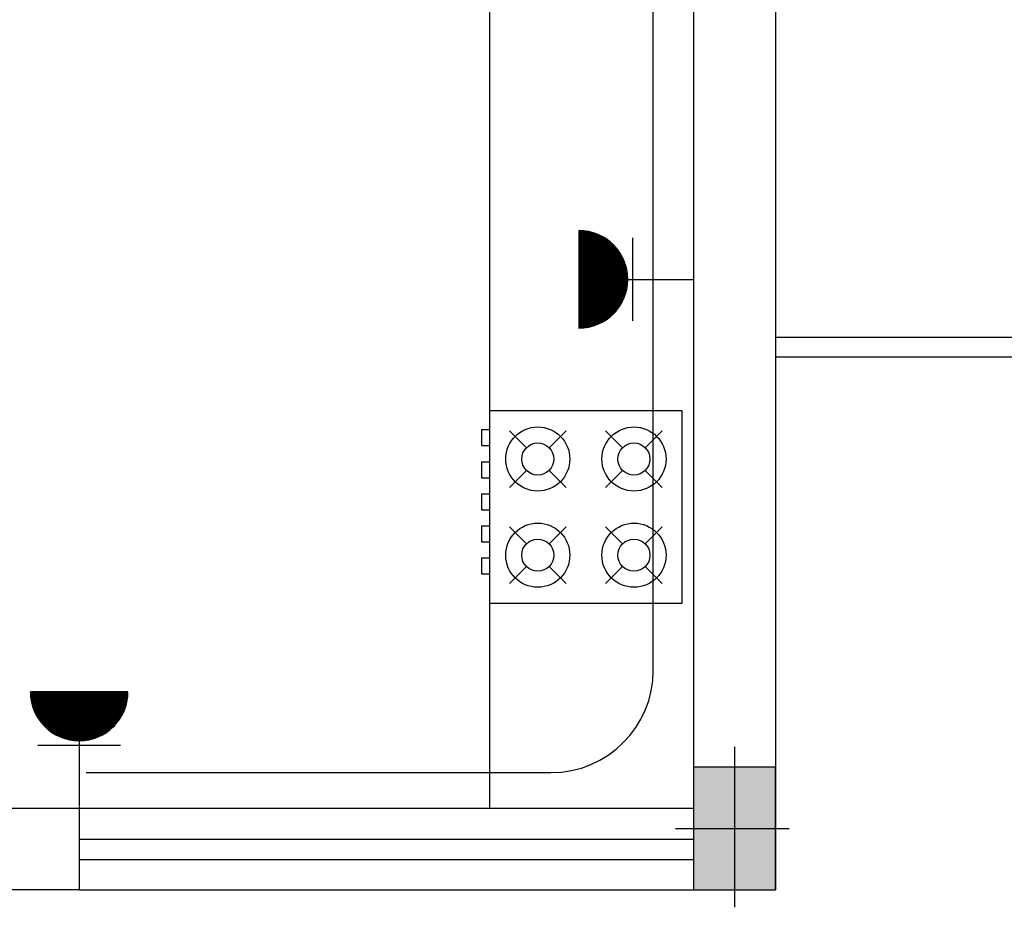
# Model space of a CAD drawing. Extents: x 2318 to 2739, y 290 to 503.
# Drawn here: x 2338 to 2340, y 441 to 444 of the extents above; entities that cross this region are included whole.
import ezdxf

# ---------------------------------------------------------------- set-up
doc = ezdxf.new("R2010")
doc.units = 0
doc.header["$MEASUREMENT"] = 0
doc.layers.get('0').update_dxf_attribs({"color": 8, "linetype": 'CONTINUOUS'})
for name, color, linetype in [('22', 8, 'CONTINUOUS'), ('6', 8, 'CONTINUOUS'), ('ELEC', 5, 'CONTINUOUS'), ('Layer1', 8, 'CONTINUOUS'), ('PRIZ', 7, 'CONTINUOUS')]:
    doc.layers.add(name, color=color, linetype=linetype)

# ---------------------------------------------------------------- blocks, each defined once
blk = doc.blocks.new('68')
at = {"layer": 'Layer1', "linetype": 'Continuous'}
for p, q in [((2271.1473, 404.995), (2270.5521, 404.995)), ((2270.5521, 404.995), (2270.5521, 404.3998)), ((2271.1473, 404.3998), (2271.1473, 404.995)), ((2270.6658, 404.8812), (2270.6132, 404.9339)), ((2270.7886, 404.9339), (2270.736, 404.8812)), ((2270.9634, 404.8812), (2270.9108, 404.9339)), ((2271.0862, 404.9339), (2271.0336, 404.8812)), ((2271.1721, 404.904), (2271.1473, 404.904)), ((2271.1721, 404.8544), (2271.1721, 404.904)), ((2271.1721, 404.8544), (2271.1473, 404.8544)), ((2270.6658, 404.8111), (2270.6132, 404.7585)), ((2270.7886, 404.7585), (2270.736, 404.8111)), ((2270.9634, 404.8111), (2270.9108, 404.7585)), ((2271.0862, 404.7585), (2271.0336, 404.8111)), ((2271.1721, 404.8048), (2271.1473, 404.8048)), ((2271.1721, 404.7552), (2271.1721, 404.8048)), ((2271.1721, 404.7552), (2271.1473, 404.7552)), ((2271.1721, 404.7056), (2271.1473, 404.7056)), ((2271.1721, 404.656), (2271.1721, 404.7056)), ((2271.1721, 404.656), (2271.1473, 404.656)), ((2270.6132, 404.6363), (2270.6658, 404.5837)), ((2270.7886, 404.6363), (2270.736, 404.5837)), ((2270.9634, 404.5837), (2270.9108, 404.6363)), ((2271.0862, 404.6363), (2271.0336, 404.5837)), ((2271.1721, 404.6064), (2271.1473, 404.6064)), ((2271.1721, 404.5568), (2271.1721, 404.6064)), ((2271.1721, 404.5568), (2271.1473, 404.5568)), ((2270.6658, 404.5135), (2270.6132, 404.4609)), ((2270.736, 404.5135), (2270.7886, 404.4609)), ((2270.9634, 404.5135), (2270.9108, 404.4609)), ((2271.0862, 404.4609), (2271.0336, 404.5135)), ((2271.1721, 404.5072), (2271.1473, 404.5072)), ((2271.1721, 404.4576), (2271.1721, 404.5072)), ((2271.1721, 404.4576), (2271.1473, 404.4576)), ((2270.5521, 404.3998), (2271.1473, 404.3998))]:
    blk.add_line(p, q, dxfattribs=at)
for centre, radius in [((2270.7009, 404.8462), 0.0992), ((2270.9985, 404.8462), 0.0992), ((2270.7009, 404.8462), 0.0496), ((2270.9985, 404.8462), 0.0496), ((2270.7009, 404.5486), 0.0992), ((2270.9985, 404.5486), 0.0992), ((2270.7009, 404.5486), 0.0496), ((2270.9985, 404.5486), 0.0496)]:
    blk.add_circle(centre, radius, dxfattribs=at)
blk = doc.blocks.new('89o8')
at = {"layer": '6', "linetype": 'ByBlock'}
h = blk.add_hatch(color=256, dxfattribs=at)
h.paths.add_polyline_path([(0.1049, 0.15), (0.0049, 0.15), (0.0049, 0), (0.1049, 0)])
h.paths.add_polyline_path([(-0.0951, 0), (0.0049, 0), (0.0049, 0.15), (-0.0951, 0.15)])
h.paths.add_polyline_path([(0.0049, 0), (-0.0951, 0), (-0.0951, -0.15), (0.0049, -0.15)])
h.paths.add_polyline_path([(0.0049, -0.15), (0.1049, -0.15), (0.1049, 0), (0.0049, 0)])
for p, q in [((0.0049, 0.1993), (0.0049, -0.1925)), ((-0.1386, 0), (0.1386, 0))]:
    blk.add_line(p, q, dxfattribs=at)
blk.add_lwpolyline([(0.1049, 0.15), (-0.0951, 0.15), (-0.0951, -0.15), (0.1049, -0.15)], close=True, dxfattribs=at)
blk = doc.blocks.new('*X63')
at = {"color": 0}
for p, q in [((19919.12, 7096.96), (19907.13, 7108.94)), ((19918.94, 7096.96), (19907.13, 7108.76)), ((19907.14, 7108.51), (19907.59, 7108.96)), ((19907.14, 7108.68), (19907.41, 7108.96)), ((19918.76, 7096.96), (19907.14, 7108.58)), ((19907.15, 7108.34), (19907.77, 7108.96)), ((19918.58, 7096.97), (19907.15, 7108.4)), ((19907.16, 7108.17), (19907.94, 7108.96)), ((19918.39, 7096.98), (19907.16, 7108.21)), ((19907.17, 7108.01), (19908.12, 7108.96)), ((19918.2, 7096.99), (19907.17, 7108.02)), ((19907.18, 7107.84), (19908.3, 7108.96)), ((19918, 7097.01), (19907.19, 7107.83)), ((19907.2, 7107.68), (19908.47, 7108.96)), ((19917.81, 7097.03), (19907.21, 7107.63)), ((19907.22, 7107.52), (19908.65, 7108.96)), ((19917.61, 7097.05), (19907.23, 7107.43)), ((19907.24, 7107.37), (19908.83, 7108.96)), ((19907.26, 7107.21), (19909, 7108.96)), ((19917.4, 7097.08), (19907.26, 7107.23)), ((19907.28, 7107.06), (19909.18, 7108.96)), ((19917.19, 7097.11), (19907.29, 7107.02)), ((19919.29, 7096.96), (19907.3, 7108.96)), ((19907.31, 7106.91), (19909.36, 7108.96)), ((19916.98, 7097.15), (19907.33, 7106.8)), ((19907.34, 7106.76), (19909.53, 7108.96)), ((19907.36, 7106.61), (19909.71, 7108.96)), ((19907.39, 7106.46), (19909.89, 7108.96)), ((19907.43, 7106.32), (19910.06, 7108.96)), ((19907.46, 7106.17), (19910.24, 7108.96)), ((19919.47, 7096.96), (19907.47, 7108.96)), ((19907.49, 7106.03), (19910.42, 7108.96)), ((19907.53, 7105.89), (19910.59, 7108.96)), ((19907.57, 7105.75), (19910.77, 7108.96)), ((19907.61, 7105.62), (19910.95, 7108.96)), ((19907.65, 7105.48), (19911.12, 7108.96)), ((19919.64, 7096.97), (19907.65, 7108.96)), ((19907.69, 7105.34), (19911.3, 7108.96)), ((19907.73, 7105.21), (19911.48, 7108.96)), ((19907.78, 7105.08), (19911.66, 7108.96)), ((19907.82, 7104.95), (19911.83, 7108.96)), ((19919.81, 7096.98), (19907.83, 7108.96)), ((19907.87, 7104.82), (19912.01, 7108.96)), ((19907.92, 7104.69), (19912.19, 7108.96)), ((19907.97, 7104.56), (19912.36, 7108.96)), ((19919.97, 7096.99), (19908, 7108.96)), ((19908.02, 7104.43), (19912.54, 7108.96)), ((19908.07, 7104.31), (19912.72, 7108.96)), ((19908.12, 7104.19), (19912.89, 7108.96)), ((19908.18, 7104.06), (19913.07, 7108.96)), ((19920.14, 7097), (19908.18, 7108.96)), ((19908.23, 7103.94), (19913.25, 7108.96)), ((19908.29, 7103.82), (19913.42, 7108.96)), ((19908.34, 7103.7), (19913.6, 7108.96)), ((19920.3, 7097.01), (19908.36, 7108.96)), ((19908.4, 7103.58), (19913.78, 7108.96)), ((19908.46, 7103.47), (19913.95, 7108.96)), ((19908.52, 7103.35), (19914.13, 7108.96)), ((19920.46, 7097.03), (19908.53, 7108.96)), ((19908.58, 7103.23), (19914.31, 7108.96)), ((19908.65, 7103.12), (19914.48, 7108.96)), ((19908.71, 7103.01), (19914.66, 7108.96)), ((19920.62, 7097.05), (19908.71, 7108.96)), ((19908.78, 7102.9), (19914.84, 7108.96)), ((19908.84, 7102.78), (19915.01, 7108.96)), ((19920.77, 7097.07), (19908.89, 7108.96)), ((19908.91, 7102.67), (19915.19, 7108.96)), ((19908.98, 7102.57), (19915.37, 7108.96)), ((19909.04, 7102.46), (19915.54, 7108.96)), ((19920.93, 7097.09), (19909.06, 7108.96)), ((19909.11, 7102.35), (19915.72, 7108.96)), ((19909.19, 7102.24), (19915.9, 7108.96)), ((19921.08, 7097.12), (19909.24, 7108.96)), ((19909.26, 7102.14), (19916.07, 7108.96)), ((19909.33, 7102.03), (19916.25, 7108.96)), ((19909.4, 7101.93), (19916.43, 7108.96)), ((19921.23, 7097.14), (19909.42, 7108.96)), ((19909.48, 7101.83), (19916.61, 7108.96)), ((19909.55, 7101.73), (19916.78, 7108.96)), ((19921.38, 7097.17), (19909.59, 7108.96)), ((19909.63, 7101.63), (19916.96, 7108.96)), ((19909.71, 7101.53), (19917.14, 7108.96)), ((19921.53, 7097.2), (19909.77, 7108.96)), ((19909.79, 7101.43), (19917.31, 7108.96)), ((19909.87, 7101.33), (19917.49, 7108.96)), ((19909.95, 7101.24), (19917.67, 7108.96)), ((19921.67, 7097.23), (19909.95, 7108.96)), ((19910.03, 7101.14), (19917.84, 7108.96)), ((19910.11, 7101.05), (19918.02, 7108.96)), ((19921.82, 7097.26), (19910.12, 7108.96)), ((19910.19, 7100.95), (19918.2, 7108.96)), ((19910.28, 7100.86), (19918.37, 7108.96)), ((19921.96, 7097.3), (19910.3, 7108.96)), ((19910.36, 7100.77), (19918.55, 7108.96)), ((19910.45, 7100.68), (19918.73, 7108.96)), ((19922.1, 7097.33), (19910.48, 7108.96)), ((19910.53, 7100.59), (19918.9, 7108.96)), ((19910.62, 7100.5), (19919.08, 7108.96)), ((19922.24, 7097.37), (19910.65, 7108.96)), ((19910.71, 7100.41), (19919.26, 7108.96)), ((19910.8, 7100.32), (19919.43, 7108.96)), ((19922.38, 7097.41), (19910.83, 7108.96)), ((19910.89, 7100.24), (19919.61, 7108.96)), ((19910.98, 7100.15), (19919.79, 7108.96)), ((19922.52, 7097.44), (19911.01, 7108.96)), ((19911.07, 7100.07), (19919.96, 7108.96)), ((19911.17, 7099.98), (19920.14, 7108.96)), ((19922.66, 7097.49), (19911.18, 7108.96)), ((19911.26, 7099.9), (19920.32, 7108.96)), ((19911.36, 7099.82), (19920.49, 7108.96)), ((19922.79, 7097.53), (19911.36, 7108.96)), ((19911.45, 7099.74), (19920.67, 7108.96)), ((19922.92, 7097.57), (19911.54, 7108.96)), ((19911.55, 7099.66), (19920.85, 7108.96)), ((19911.65, 7099.58), (19921.02, 7108.96)), ((19923.06, 7097.62), (19911.71, 7108.96)), ((19911.74, 7099.5), (19921.2, 7108.96)), ((19911.84, 7099.42), (19921.38, 7108.96)), ((19923.19, 7097.66), (19911.89, 7108.96)), ((19911.95, 7099.35), (19921.55, 7108.96)), ((19912.05, 7099.27), (19921.73, 7108.96)), ((19923.32, 7097.71), (19912.07, 7108.96)), ((19912.15, 7099.2), (19921.91, 7108.96)), ((19912.25, 7099.12), (19922.09, 7108.96)), ((19923.44, 7097.76), (19912.25, 7108.96)), ((19912.36, 7099.05), (19922.26, 7108.96)), ((19923.57, 7097.81), (19912.42, 7108.96)), ((19912.46, 7098.98), (19922.44, 7108.96)), ((19912.57, 7098.91), (19922.62, 7108.96)), ((19923.7, 7097.86), (19912.6, 7108.96)), ((19912.68, 7098.84), (19922.79, 7108.96)), ((19923.82, 7097.91), (19912.78, 7108.96)), ((19912.79, 7098.77), (19922.97, 7108.96)), ((19912.89, 7098.71), (19923.15, 7108.96)), ((19923.94, 7097.96), (19912.95, 7108.96)), ((19913, 7098.64), (19923.32, 7108.96)), ((19913.12, 7098.57), (19923.5, 7108.96)), ((19924.07, 7098.02), (19913.13, 7108.96)), ((19913.23, 7098.51), (19923.68, 7108.96)), ((19924.19, 7098.07), (19913.31, 7108.96)), ((19913.34, 7098.45), (19923.85, 7108.96)), ((19913.46, 7098.38), (19924.03, 7108.96)), ((19924.31, 7098.13), (19913.48, 7108.96)), ((19913.57, 7098.32), (19924.21, 7108.96)), ((19924.43, 7098.19), (19913.66, 7108.96)), ((19913.69, 7098.26), (19924.38, 7108.96)), ((19913.81, 7098.2), (19924.56, 7108.96)), ((19924.55, 7098.25), (19913.84, 7108.96)), ((19913.93, 7098.15), (19924.74, 7108.96)), ((19924.66, 7098.31), (19914.01, 7108.96)), ((19914.05, 7098.09), (19924.91, 7108.96)), ((19914.17, 7098.03), (19925.09, 7108.96)), ((19924.78, 7098.37), (19914.19, 7108.96)), ((19914.29, 7097.98), (19925.27, 7108.96)), ((19924.89, 7098.43), (19914.37, 7108.96)), ((19914.41, 7097.92), (19925.44, 7108.96)), ((19914.54, 7097.87), (19925.62, 7108.96)), ((19925.01, 7098.49), (19914.54, 7108.96)), ((19914.66, 7097.82), (19925.8, 7108.96)), ((19925.12, 7098.56), (19914.72, 7108.96)), ((19914.79, 7097.77), (19925.97, 7108.96)), ((19925.23, 7098.62), (19914.9, 7108.96)), ((19914.92, 7097.72), (19926.15, 7108.96)), ((19915.05, 7097.67), (19926.33, 7108.96)), ((19925.34, 7098.69), (19915.07, 7108.96)), ((19915.18, 7097.63), (19926.5, 7108.96)), ((19925.45, 7098.76), (19915.25, 7108.96)), ((19915.31, 7097.58), (19926.68, 7108.96)), ((19925.56, 7098.82), (19915.43, 7108.96)), ((19915.44, 7097.54), (19926.86, 7108.96)), ((19915.57, 7097.5), (19927.03, 7108.96)), ((19925.67, 7098.89), (19915.6, 7108.96)), ((19915.71, 7097.46), (19927.21, 7108.96)), ((19925.77, 7098.96), (19915.78, 7108.96)), ((19915.85, 7097.42), (19927.39, 7108.96)), ((19925.88, 7099.03), (19915.96, 7108.96)), ((19915.99, 7097.38), (19927.57, 7108.96)), ((19916.12, 7097.34), (19927.74, 7108.96)), ((19925.98, 7099.11), (19916.13, 7108.96)), ((19916.27, 7097.3), (19927.92, 7108.96)), ((19926.09, 7099.18), (19916.31, 7108.96)), ((19916.41, 7097.27), (19928.1, 7108.96)), ((19926.19, 7099.25), (19916.49, 7108.96)), ((19916.55, 7097.24), (19928.27, 7108.96)), ((19926.29, 7099.33), (19916.66, 7108.96)), ((19916.7, 7097.21), (19928.45, 7108.96)), ((19926.39, 7099.4), (19916.84, 7108.96)), ((19916.85, 7097.18), (19928.63, 7108.96)), ((19916.99, 7097.15), (19928.8, 7108.96)), ((19926.49, 7099.48), (19917.02, 7108.96)), ((19917.15, 7097.12), (19928.98, 7108.96)), ((19926.59, 7099.56), (19917.19, 7108.96)), ((19917.3, 7097.1), (19929.16, 7108.96)), ((19926.69, 7099.64), (19917.37, 7108.96)), ((19917.45, 7097.07), (19929.33, 7108.96)), ((19926.79, 7099.72), (19917.55, 7108.96)), ((19917.61, 7097.05), (19929.51, 7108.96)), ((19926.88, 7099.8), (19917.73, 7108.96)), ((19917.76, 7097.03), (19929.69, 7108.96)), ((19926.98, 7099.88), (19917.9, 7108.96)), ((19917.92, 7097.02), (19929.86, 7108.96)), ((19927.07, 7099.96), (19918.08, 7108.96)), ((19918.09, 7097), (19930.04, 7108.96)), ((19918.25, 7096.99), (19930.22, 7108.96)), ((19927.17, 7100.04), (19918.26, 7108.96)), ((19918.42, 7096.98), (19930.39, 7108.96)), ((19927.26, 7100.13), (19918.43, 7108.96)), ((19918.58, 7096.97), (19930.57, 7108.96)), ((19927.35, 7100.21), (19918.61, 7108.96)), ((19918.75, 7096.96), (19930.75, 7108.96)), ((19927.44, 7100.3), (19918.79, 7108.96)), ((19918.93, 7096.96), (19930.92, 7108.96)), ((19927.53, 7100.39), (19918.96, 7108.96)), ((19919.1, 7096.96), (19931.1, 7108.96)), ((19927.62, 7100.48), (19919.14, 7108.96)), ((19919.28, 7096.96), (19931.13, 7108.81)), ((19927.71, 7100.56), (19919.32, 7108.96)), ((19919.46, 7096.96), (19931.13, 7108.63)), ((19927.8, 7100.65), (19919.49, 7108.96)), ((19919.64, 7096.97), (19931.12, 7108.45)), ((19927.88, 7100.74), (19919.67, 7108.96)), ((19919.83, 7096.98), (19931.11, 7108.26)), ((19927.97, 7100.84), (19919.85, 7108.96)), ((19928.05, 7100.93), (19920.02, 7108.96)), ((19920.02, 7096.99), (19931.1, 7108.07)), ((19928.13, 7101.02), (19920.2, 7108.96)), ((19920.21, 7097.01), (19931.08, 7107.88)), ((19928.22, 7101.12), (19920.38, 7108.96)), ((19920.41, 7097.02), (19931.06, 7107.68)), ((19928.3, 7101.21), (19920.55, 7108.96)), ((19920.61, 7097.05), (19931.04, 7107.48)), ((19928.38, 7101.31), (19920.73, 7108.96)), ((19920.81, 7097.07), (19931.01, 7107.28)), ((19928.46, 7101.41), (19920.91, 7108.96)), ((19921.02, 7097.11), (19930.98, 7107.07)), ((19928.54, 7101.5), (19921.08, 7108.96)), ((19921.23, 7097.14), (19930.95, 7106.86)), ((19928.61, 7101.6), (19921.26, 7108.96)), ((19928.69, 7101.7), (19921.44, 7108.96)), ((19921.45, 7097.18), (19930.91, 7106.64)), ((19928.77, 7101.8), (19921.61, 7108.96)), ((19928.84, 7101.91), (19921.79, 7108.96)), ((19928.92, 7102.01), (19921.97, 7108.96)), ((19928.99, 7102.11), (19922.14, 7108.96)), ((19929.06, 7102.22), (19922.32, 7108.96)), ((19929.13, 7102.32), (19922.5, 7108.96)), ((19929.2, 7102.43), (19922.67, 7108.96)), ((19929.27, 7102.54), (19922.85, 7108.96)), ((19929.34, 7102.65), (19923.03, 7108.96)), ((19929.41, 7102.76), (19923.21, 7108.96)), ((19929.47, 7102.87), (19923.38, 7108.96)), ((19929.54, 7102.98), (19923.56, 7108.96)), ((19929.6, 7103.09), (19923.74, 7108.96)), ((19929.66, 7103.21), (19923.91, 7108.96)), ((19929.73, 7103.32), (19924.09, 7108.96)), ((19929.79, 7103.44), (19924.27, 7108.96)), ((19929.85, 7103.55), (19924.44, 7108.96)), ((19929.91, 7103.67), (19924.62, 7108.96)), ((19929.96, 7103.79), (19924.8, 7108.96)), ((19930.02, 7103.91), (19924.97, 7108.96)), ((19930.07, 7104.03), (19925.15, 7108.96)), ((19930.13, 7104.15), (19925.33, 7108.96)), ((19930.18, 7104.28), (19925.5, 7108.96)), ((19930.23, 7104.4), (19925.68, 7108.96)), ((19930.29, 7104.53), (19925.86, 7108.96)), ((19930.33, 7104.66), (19926.03, 7108.96)), ((19930.38, 7104.78), (19926.21, 7108.96)), ((19930.43, 7104.91), (19926.39, 7108.96)), ((19930.48, 7105.04), (19926.56, 7108.96)), ((19930.52, 7105.18), (19926.74, 7108.96)), ((19930.56, 7105.31), (19926.92, 7108.96)), ((19930.61, 7105.44), (19927.09, 7108.96)), ((19930.65, 7105.58), (19927.27, 7108.96)), ((19930.69, 7105.72), (19927.45, 7108.96)), ((19930.72, 7105.86), (19927.62, 7108.96)), ((19930.76, 7106), (19927.8, 7108.96)), ((19930.8, 7106.14), (19927.98, 7108.96)), ((19930.83, 7106.28), (19928.15, 7108.96)), ((19930.86, 7106.43), (19928.33, 7108.96)), ((19930.89, 7106.57), (19928.51, 7108.96)), ((19930.92, 7106.72), (19928.69, 7108.96)), ((19930.95, 7106.87), (19928.86, 7108.96)), ((19930.97, 7107.02), (19929.04, 7108.96)), ((19931, 7107.17), (19929.22, 7108.96)), ((19931.02, 7107.33), (19929.39, 7108.96)), ((19931.04, 7107.48), (19929.57, 7108.96)), ((19931.06, 7107.64), (19929.75, 7108.96)), ((19931.08, 7107.8), (19929.92, 7108.96)), ((19931.09, 7107.97), (19930.1, 7108.96)), ((19931.1, 7108.13), (19930.28, 7108.96)), ((19931.11, 7108.3), (19930.45, 7108.96)), ((19931.12, 7108.46), (19930.63, 7108.96)), ((19931.13, 7108.64), (19930.81, 7108.96)), ((19931.13, 7108.81), (19930.98, 7108.96)), ((19916.76, 7097.19), (19907.37, 7106.59)), ((19916.54, 7097.24), (19907.42, 7106.36)), ((19916.31, 7097.29), (19907.47, 7106.13)), ((19916.07, 7097.35), (19907.53, 7105.89)), ((19915.83, 7097.42), (19907.6, 7105.65)), ((19915.57, 7097.5), (19907.67, 7105.4)), ((19915.31, 7097.58), (19907.76, 7105.14)), ((19915.04, 7097.68), (19907.85, 7104.87)), ((19914.76, 7097.78), (19907.96, 7104.58)), ((19914.46, 7097.9), (19908.08, 7104.28)), ((19921.67, 7097.23), (19930.86, 7106.42)), ((19921.9, 7097.28), (19930.81, 7106.19)), ((19922.13, 7097.34), (19930.75, 7105.95)), ((19922.38, 7097.4), (19930.69, 7105.71)), ((19922.63, 7097.48), (19930.61, 7105.46)), ((19922.88, 7097.56), (19930.53, 7105.2)), ((19923.15, 7097.65), (19930.44, 7104.94)), ((19923.43, 7097.75), (19930.33, 7104.66)), ((19923.73, 7097.87), (19930.22, 7104.36)), ((19914.14, 7098.04), (19908.22, 7103.97)), ((19913.81, 7098.2), (19908.38, 7103.63)), ((19913.44, 7098.39), (19908.57, 7103.26)), ((19913.03, 7098.62), (19908.8, 7102.86)), ((19912.57, 7098.91), (19909.09, 7102.39)), ((19911.98, 7099.32), (19909.49, 7101.81)), ((19924.04, 7098.01), (19930.08, 7104.05)), ((19924.37, 7098.16), (19929.93, 7103.72)), ((19924.73, 7098.34), (19929.75, 7103.36)), ((19925.12, 7098.56), (19929.53, 7102.97)), ((19925.57, 7098.83), (19929.26, 7102.52)), ((19926.11, 7099.2), (19928.89, 7101.98)), ((19910.9, 7100.23), (19910.4, 7100.72)), ((19926.93, 7099.83), (19928.26, 7101.16))]:
    blk.add_line(p, q, dxfattribs=at)
blk = doc.blocks.new('*X65')
at = {"color": 0}
for p, q in [((19919.12, 7096.96), (19907.13, 7108.94)), ((19918.94, 7096.96), (19907.13, 7108.76)), ((19907.14, 7108.51), (19907.59, 7108.96)), ((19907.14, 7108.68), (19907.41, 7108.96)), ((19918.76, 7096.96), (19907.14, 7108.58)), ((19907.15, 7108.34), (19907.77, 7108.96)), ((19918.58, 7096.97), (19907.15, 7108.4)), ((19907.16, 7108.17), (19907.94, 7108.96)), ((19918.39, 7096.98), (19907.16, 7108.21)), ((19907.17, 7108.01), (19908.12, 7108.96)), ((19918.2, 7096.99), (19907.17, 7108.02)), ((19907.18, 7107.84), (19908.3, 7108.96)), ((19918, 7097.01), (19907.19, 7107.83)), ((19907.2, 7107.68), (19908.47, 7108.96)), ((19917.81, 7097.03), (19907.21, 7107.63)), ((19907.22, 7107.52), (19908.65, 7108.96)), ((19917.61, 7097.05), (19907.23, 7107.43)), ((19907.24, 7107.37), (19908.83, 7108.96)), ((19907.26, 7107.21), (19909, 7108.96)), ((19917.4, 7097.08), (19907.26, 7107.23)), ((19907.28, 7107.06), (19909.18, 7108.96)), ((19917.19, 7097.11), (19907.29, 7107.02)), ((19919.29, 7096.96), (19907.3, 7108.96)), ((19907.31, 7106.91), (19909.36, 7108.96)), ((19916.98, 7097.15), (19907.33, 7106.8)), ((19907.34, 7106.76), (19909.53, 7108.96)), ((19907.36, 7106.61), (19909.71, 7108.96)), ((19907.39, 7106.46), (19909.89, 7108.96)), ((19907.43, 7106.32), (19910.06, 7108.96)), ((19907.46, 7106.17), (19910.24, 7108.96)), ((19919.47, 7096.96), (19907.47, 7108.96)), ((19907.49, 7106.03), (19910.42, 7108.96)), ((19907.53, 7105.89), (19910.59, 7108.96)), ((19907.57, 7105.75), (19910.77, 7108.96)), ((19907.61, 7105.62), (19910.95, 7108.96)), ((19907.65, 7105.48), (19911.12, 7108.96)), ((19919.64, 7096.97), (19907.65, 7108.96)), ((19907.69, 7105.34), (19911.3, 7108.96)), ((19907.73, 7105.21), (19911.48, 7108.96)), ((19907.78, 7105.08), (19911.66, 7108.96)), ((19907.82, 7104.95), (19911.83, 7108.96)), ((19919.81, 7096.98), (19907.83, 7108.96)), ((19907.87, 7104.82), (19912.01, 7108.96)), ((19907.92, 7104.69), (19912.19, 7108.96)), ((19907.97, 7104.56), (19912.36, 7108.96)), ((19919.97, 7096.99), (19908, 7108.96)), ((19908.02, 7104.43), (19912.54, 7108.96)), ((19908.07, 7104.31), (19912.72, 7108.96)), ((19908.12, 7104.19), (19912.89, 7108.96)), ((19908.18, 7104.06), (19913.07, 7108.96)), ((19920.14, 7097), (19908.18, 7108.96)), ((19908.23, 7103.94), (19913.25, 7108.96)), ((19908.29, 7103.82), (19913.42, 7108.96)), ((19908.34, 7103.7), (19913.6, 7108.96)), ((19920.3, 7097.01), (19908.36, 7108.96)), ((19908.4, 7103.58), (19913.78, 7108.96)), ((19908.46, 7103.47), (19913.95, 7108.96)), ((19908.52, 7103.35), (19914.13, 7108.96)), ((19920.46, 7097.03), (19908.53, 7108.96)), ((19908.58, 7103.23), (19914.31, 7108.96)), ((19908.65, 7103.12), (19914.48, 7108.96)), ((19908.71, 7103.01), (19914.66, 7108.96)), ((19920.62, 7097.05), (19908.71, 7108.96)), ((19908.78, 7102.9), (19914.84, 7108.96)), ((19908.84, 7102.78), (19915.01, 7108.96)), ((19920.77, 7097.07), (19908.89, 7108.96)), ((19908.91, 7102.67), (19915.19, 7108.96)), ((19908.98, 7102.57), (19915.37, 7108.96)), ((19909.04, 7102.46), (19915.54, 7108.96)), ((19920.93, 7097.09), (19909.06, 7108.96)), ((19909.11, 7102.35), (19915.72, 7108.96)), ((19909.19, 7102.24), (19915.9, 7108.96)), ((19921.08, 7097.12), (19909.24, 7108.96)), ((19909.26, 7102.14), (19916.07, 7108.96)), ((19909.33, 7102.03), (19916.25, 7108.96)), ((19909.4, 7101.93), (19916.43, 7108.96)), ((19921.23, 7097.14), (19909.42, 7108.96)), ((19909.48, 7101.83), (19916.61, 7108.96)), ((19909.55, 7101.73), (19916.78, 7108.96)), ((19921.38, 7097.17), (19909.59, 7108.96)), ((19909.63, 7101.63), (19916.96, 7108.96)), ((19909.71, 7101.53), (19917.14, 7108.96)), ((19921.53, 7097.2), (19909.77, 7108.96)), ((19909.79, 7101.43), (19917.31, 7108.96)), ((19909.87, 7101.33), (19917.49, 7108.96)), ((19909.95, 7101.24), (19917.67, 7108.96)), ((19921.67, 7097.23), (19909.95, 7108.96)), ((19910.03, 7101.14), (19917.84, 7108.96)), ((19910.11, 7101.05), (19918.02, 7108.96)), ((19921.82, 7097.26), (19910.12, 7108.96)), ((19910.19, 7100.95), (19918.2, 7108.96)), ((19910.28, 7100.86), (19918.37, 7108.96)), ((19921.96, 7097.3), (19910.3, 7108.96)), ((19910.36, 7100.77), (19918.55, 7108.96)), ((19910.45, 7100.68), (19918.73, 7108.96)), ((19922.1, 7097.33), (19910.48, 7108.96)), ((19910.53, 7100.59), (19918.9, 7108.96)), ((19910.62, 7100.5), (19919.08, 7108.96)), ((19922.24, 7097.37), (19910.65, 7108.96)), ((19910.71, 7100.41), (19919.26, 7108.96)), ((19910.8, 7100.32), (19919.43, 7108.96)), ((19922.38, 7097.41), (19910.83, 7108.96)), ((19910.89, 7100.24), (19919.61, 7108.96)), ((19910.98, 7100.15), (19919.79, 7108.96)), ((19922.52, 7097.44), (19911.01, 7108.96)), ((19911.07, 7100.07), (19919.96, 7108.96)), ((19911.17, 7099.98), (19920.14, 7108.96)), ((19922.66, 7097.49), (19911.18, 7108.96)), ((19911.26, 7099.9), (19920.32, 7108.96)), ((19911.36, 7099.82), (19920.49, 7108.96)), ((19922.79, 7097.53), (19911.36, 7108.96)), ((19911.45, 7099.74), (19920.67, 7108.96)), ((19922.92, 7097.57), (19911.54, 7108.96)), ((19911.55, 7099.66), (19920.85, 7108.96)), ((19911.65, 7099.58), (19921.02, 7108.96)), ((19923.06, 7097.62), (19911.71, 7108.96)), ((19911.74, 7099.5), (19921.2, 7108.96)), ((19911.84, 7099.42), (19921.38, 7108.96)), ((19923.19, 7097.66), (19911.89, 7108.96)), ((19911.95, 7099.35), (19921.55, 7108.96)), ((19912.05, 7099.27), (19921.73, 7108.96)), ((19923.32, 7097.71), (19912.07, 7108.96)), ((19912.15, 7099.2), (19921.91, 7108.96)), ((19912.25, 7099.12), (19922.09, 7108.96)), ((19923.44, 7097.76), (19912.25, 7108.96)), ((19912.36, 7099.05), (19922.26, 7108.96)), ((19923.57, 7097.81), (19912.42, 7108.96)), ((19912.46, 7098.98), (19922.44, 7108.96)), ((19912.57, 7098.91), (19922.62, 7108.96)), ((19923.7, 7097.86), (19912.6, 7108.96)), ((19912.68, 7098.84), (19922.79, 7108.96)), ((19923.82, 7097.91), (19912.78, 7108.96)), ((19912.79, 7098.77), (19922.97, 7108.96)), ((19912.89, 7098.71), (19923.15, 7108.96)), ((19923.94, 7097.96), (19912.95, 7108.96)), ((19913, 7098.64), (19923.32, 7108.96)), ((19913.12, 7098.57), (19923.5, 7108.96)), ((19924.07, 7098.02), (19913.13, 7108.96)), ((19913.23, 7098.51), (19923.68, 7108.96)), ((19924.19, 7098.07), (19913.31, 7108.96)), ((19913.34, 7098.45), (19923.85, 7108.96)), ((19913.46, 7098.38), (19924.03, 7108.96)), ((19924.31, 7098.13), (19913.48, 7108.96)), ((19913.57, 7098.32), (19924.21, 7108.96)), ((19924.43, 7098.19), (19913.66, 7108.96)), ((19913.69, 7098.26), (19924.38, 7108.96)), ((19913.81, 7098.2), (19924.56, 7108.96)), ((19924.55, 7098.25), (19913.84, 7108.96)), ((19913.93, 7098.15), (19924.74, 7108.96)), ((19924.66, 7098.31), (19914.01, 7108.96)), ((19914.05, 7098.09), (19924.91, 7108.96)), ((19914.17, 7098.03), (19925.09, 7108.96)), ((19924.78, 7098.37), (19914.19, 7108.96)), ((19914.29, 7097.98), (19925.27, 7108.96)), ((19924.89, 7098.43), (19914.37, 7108.96)), ((19914.41, 7097.92), (19925.44, 7108.96)), ((19914.54, 7097.87), (19925.62, 7108.96)), ((19925.01, 7098.49), (19914.54, 7108.96)), ((19914.66, 7097.82), (19925.8, 7108.96)), ((19925.12, 7098.56), (19914.72, 7108.96)), ((19914.79, 7097.77), (19925.97, 7108.96)), ((19925.23, 7098.62), (19914.9, 7108.96)), ((19914.92, 7097.72), (19926.15, 7108.96)), ((19915.05, 7097.67), (19926.33, 7108.96)), ((19925.34, 7098.69), (19915.07, 7108.96)), ((19915.18, 7097.63), (19926.5, 7108.96)), ((19925.45, 7098.76), (19915.25, 7108.96)), ((19915.31, 7097.58), (19926.68, 7108.96)), ((19925.56, 7098.82), (19915.43, 7108.96)), ((19915.44, 7097.54), (19926.86, 7108.96)), ((19915.57, 7097.5), (19927.03, 7108.96)), ((19925.67, 7098.89), (19915.6, 7108.96)), ((19915.71, 7097.46), (19927.21, 7108.96)), ((19925.77, 7098.96), (19915.78, 7108.96)), ((19915.85, 7097.42), (19927.39, 7108.96)), ((19925.88, 7099.03), (19915.96, 7108.96)), ((19915.99, 7097.38), (19927.57, 7108.96)), ((19916.12, 7097.34), (19927.74, 7108.96)), ((19925.98, 7099.11), (19916.13, 7108.96)), ((19916.27, 7097.3), (19927.92, 7108.96)), ((19926.09, 7099.18), (19916.31, 7108.96)), ((19916.41, 7097.27), (19928.1, 7108.96)), ((19926.19, 7099.25), (19916.49, 7108.96)), ((19916.55, 7097.24), (19928.27, 7108.96)), ((19926.29, 7099.33), (19916.66, 7108.96)), ((19916.7, 7097.21), (19928.45, 7108.96)), ((19926.39, 7099.4), (19916.84, 7108.96)), ((19916.85, 7097.18), (19928.63, 7108.96)), ((19916.99, 7097.15), (19928.8, 7108.96)), ((19926.49, 7099.48), (19917.02, 7108.96)), ((19917.15, 7097.12), (19928.98, 7108.96)), ((19926.59, 7099.56), (19917.19, 7108.96)), ((19917.3, 7097.1), (19929.16, 7108.96)), ((19926.69, 7099.64), (19917.37, 7108.96)), ((19917.45, 7097.07), (19929.33, 7108.96)), ((19926.79, 7099.72), (19917.55, 7108.96)), ((19917.61, 7097.05), (19929.51, 7108.96)), ((19926.88, 7099.8), (19917.73, 7108.96)), ((19917.76, 7097.03), (19929.69, 7108.96)), ((19926.98, 7099.88), (19917.9, 7108.96)), ((19917.92, 7097.02), (19929.86, 7108.96)), ((19927.07, 7099.96), (19918.08, 7108.96)), ((19918.09, 7097), (19930.04, 7108.96)), ((19918.25, 7096.99), (19930.22, 7108.96)), ((19927.17, 7100.04), (19918.26, 7108.96)), ((19918.42, 7096.98), (19930.39, 7108.96)), ((19927.26, 7100.13), (19918.43, 7108.96)), ((19918.58, 7096.97), (19930.57, 7108.96)), ((19927.35, 7100.21), (19918.61, 7108.96)), ((19918.75, 7096.96), (19930.75, 7108.96)), ((19927.44, 7100.3), (19918.79, 7108.96)), ((19918.93, 7096.96), (19930.92, 7108.96)), ((19927.53, 7100.39), (19918.96, 7108.96)), ((19919.1, 7096.96), (19931.1, 7108.96)), ((19927.62, 7100.48), (19919.14, 7108.96)), ((19919.28, 7096.96), (19931.13, 7108.81)), ((19927.71, 7100.56), (19919.32, 7108.96)), ((19919.46, 7096.96), (19931.13, 7108.63)), ((19927.8, 7100.65), (19919.49, 7108.96)), ((19919.64, 7096.97), (19931.12, 7108.45)), ((19927.88, 7100.74), (19919.67, 7108.96)), ((19919.83, 7096.98), (19931.11, 7108.26)), ((19927.97, 7100.84), (19919.85, 7108.96)), ((19928.05, 7100.93), (19920.02, 7108.96)), ((19920.02, 7096.99), (19931.1, 7108.07)), ((19928.13, 7101.02), (19920.2, 7108.96)), ((19920.21, 7097.01), (19931.08, 7107.88)), ((19928.22, 7101.12), (19920.38, 7108.96)), ((19920.41, 7097.02), (19931.06, 7107.68)), ((19928.3, 7101.21), (19920.55, 7108.96)), ((19920.61, 7097.05), (19931.04, 7107.48)), ((19928.38, 7101.31), (19920.73, 7108.96)), ((19920.81, 7097.07), (19931.01, 7107.28)), ((19928.46, 7101.41), (19920.91, 7108.96)), ((19921.02, 7097.11), (19930.98, 7107.07)), ((19928.54, 7101.5), (19921.08, 7108.96)), ((19921.23, 7097.14), (19930.95, 7106.86)), ((19928.61, 7101.6), (19921.26, 7108.96)), ((19928.69, 7101.7), (19921.44, 7108.96)), ((19921.45, 7097.18), (19930.91, 7106.64)), ((19928.77, 7101.8), (19921.61, 7108.96)), ((19928.84, 7101.91), (19921.79, 7108.96)), ((19928.92, 7102.01), (19921.97, 7108.96)), ((19928.99, 7102.11), (19922.14, 7108.96)), ((19929.06, 7102.22), (19922.32, 7108.96)), ((19929.13, 7102.32), (19922.5, 7108.96)), ((19929.2, 7102.43), (19922.67, 7108.96)), ((19929.27, 7102.54), (19922.85, 7108.96)), ((19929.34, 7102.65), (19923.03, 7108.96)), ((19929.41, 7102.76), (19923.21, 7108.96)), ((19929.47, 7102.87), (19923.38, 7108.96)), ((19929.54, 7102.98), (19923.56, 7108.96)), ((19929.6, 7103.09), (19923.74, 7108.96)), ((19929.66, 7103.21), (19923.91, 7108.96)), ((19929.73, 7103.32), (19924.09, 7108.96)), ((19929.79, 7103.44), (19924.27, 7108.96)), ((19929.85, 7103.55), (19924.44, 7108.96)), ((19929.91, 7103.67), (19924.62, 7108.96)), ((19929.96, 7103.79), (19924.8, 7108.96)), ((19930.02, 7103.91), (19924.97, 7108.96)), ((19930.07, 7104.03), (19925.15, 7108.96)), ((19930.13, 7104.15), (19925.33, 7108.96)), ((19930.18, 7104.28), (19925.5, 7108.96)), ((19930.23, 7104.4), (19925.68, 7108.96)), ((19930.29, 7104.53), (19925.86, 7108.96)), ((19930.33, 7104.66), (19926.03, 7108.96)), ((19930.38, 7104.78), (19926.21, 7108.96)), ((19930.43, 7104.91), (19926.39, 7108.96)), ((19930.48, 7105.04), (19926.56, 7108.96)), ((19930.52, 7105.18), (19926.74, 7108.96)), ((19930.56, 7105.31), (19926.92, 7108.96)), ((19930.61, 7105.44), (19927.09, 7108.96)), ((19930.65, 7105.58), (19927.27, 7108.96)), ((19930.69, 7105.72), (19927.45, 7108.96)), ((19930.72, 7105.86), (19927.62, 7108.96)), ((19930.76, 7106), (19927.8, 7108.96)), ((19930.8, 7106.14), (19927.98, 7108.96)), ((19930.83, 7106.28), (19928.15, 7108.96)), ((19930.86, 7106.43), (19928.33, 7108.96)), ((19930.89, 7106.57), (19928.51, 7108.96)), ((19930.92, 7106.72), (19928.69, 7108.96)), ((19930.95, 7106.87), (19928.86, 7108.96)), ((19930.97, 7107.02), (19929.04, 7108.96)), ((19931, 7107.17), (19929.22, 7108.96)), ((19931.02, 7107.33), (19929.39, 7108.96)), ((19931.04, 7107.48), (19929.57, 7108.96)), ((19931.06, 7107.64), (19929.75, 7108.96)), ((19931.08, 7107.8), (19929.92, 7108.96)), ((19931.09, 7107.97), (19930.1, 7108.96)), ((19931.1, 7108.13), (19930.28, 7108.96)), ((19931.11, 7108.3), (19930.45, 7108.96)), ((19931.12, 7108.46), (19930.63, 7108.96)), ((19931.13, 7108.64), (19930.81, 7108.96)), ((19931.13, 7108.81), (19930.98, 7108.96)), ((19916.76, 7097.19), (19907.37, 7106.59)), ((19916.54, 7097.24), (19907.42, 7106.36)), ((19916.31, 7097.29), (19907.47, 7106.13)), ((19916.07, 7097.35), (19907.53, 7105.89)), ((19915.83, 7097.42), (19907.6, 7105.65)), ((19915.57, 7097.5), (19907.67, 7105.4)), ((19915.31, 7097.58), (19907.76, 7105.14)), ((19915.04, 7097.68), (19907.85, 7104.87)), ((19914.76, 7097.78), (19907.96, 7104.58)), ((19914.46, 7097.9), (19908.08, 7104.28)), ((19921.67, 7097.23), (19930.86, 7106.42)), ((19921.9, 7097.28), (19930.81, 7106.19)), ((19922.13, 7097.34), (19930.75, 7105.95)), ((19922.38, 7097.4), (19930.69, 7105.71)), ((19922.63, 7097.48), (19930.61, 7105.46)), ((19922.88, 7097.56), (19930.53, 7105.2)), ((19923.15, 7097.65), (19930.44, 7104.94)), ((19923.43, 7097.75), (19930.33, 7104.66)), ((19923.73, 7097.87), (19930.22, 7104.36)), ((19914.14, 7098.04), (19908.22, 7103.97)), ((19913.81, 7098.2), (19908.38, 7103.63)), ((19913.44, 7098.39), (19908.57, 7103.26)), ((19913.03, 7098.62), (19908.8, 7102.86)), ((19912.57, 7098.91), (19909.09, 7102.39)), ((19911.98, 7099.32), (19909.49, 7101.81)), ((19924.04, 7098.01), (19930.08, 7104.05)), ((19924.37, 7098.16), (19929.93, 7103.72)), ((19924.73, 7098.34), (19929.75, 7103.36)), ((19925.12, 7098.56), (19929.53, 7102.97)), ((19925.57, 7098.83), (19929.26, 7102.52)), ((19926.11, 7099.2), (19928.89, 7101.98)), ((19910.9, 7100.23), (19910.4, 7100.72)), ((19926.93, 7099.83), (19928.26, 7101.16))]:
    blk.add_line(p, q, dxfattribs=at)

msp = doc.modelspace()

# ---------------------------------------------------------------- linework, layer by layer
at = {"layer": '22'}
for p, q in [((2339.6612, 445.8139), (2339.6612, 441.6139)), ((2339.1635, 445.208), (2339.1635, 441.6139)), ((2339.8612, 443.9139), (2339.8612, 442.7158)), ((2339.8612, 442.7639), (2342.4445, 442.7639)), ((2339.8612, 442.7158), (2339.8612, 441.4139)), ((2339.8612, 442.7158), (2342.4445, 442.7158)), ((2335.8779, 441.6139), (2338.1612, 441.6139)), ((2338.1612, 441.6158), (2338.1612, 441.4139)), ((2338.1612, 441.6139), (2339.6612, 441.6139)), ((2339.6612, 441.6139), (2339.6612, 441.4139)), ((2339.6612, 441.537), (2338.1612, 441.537)), ((2339.6612, 441.487), (2338.1612, 441.487)), ((2338.1612, 441.4139), (2335.8779, 441.4139)), ((2338.1612, 441.4139), (2339.6612, 441.4139))]:
    msp.add_line(p, q, dxfattribs=at)
at = {"layer": 'ELEC', "linetype": 'ByBlock'}
for p, q in [((2339.563, 441.9503), (2339.563, 445.4775)), ((2338.1786, 441.7003), (2339.313, 441.7003))]:
    msp.add_line(p, q, dxfattribs=at)
msp.add_arc((2339.313, 441.9503), 0.25, 270, 0, dxfattribs=at)
at = {"layer": 'PRIZ', "color": 4}
for p, q in [((2339.3816, 443.0242), (2339.3816, 442.7859)), ((2339.5122, 443.0061), (2339.5122, 442.8041)), ((2339.5007, 442.9051), (2339.6612, 442.9051)), ((2338.2803, 441.8974), (2338.042, 441.8974)), ((2338.2621, 441.7667), (2338.0602, 441.7667)), ((2338.1612, 441.7782), (2338.1612, 441.6178))]:
    msp.add_line(p, q, dxfattribs=at)
for centre, start, end in [((2339.3816, 442.9051), 270, 90), ((2338.1612, 441.8974), 180, 0)]:
    msp.add_arc(centre, 0.1191, start, end, dxfattribs=at)

# ---------------------------------------------------------------- block references
at = {"layer": '22', "xscale": 0.7893201075771685, "yscale": 0.7893201075771685, "zscale": 0.7893201075771685, "rotation": 180}
msp.add_blockref('68', (4131.8257, 761.7846), dxfattribs=at)
at = {"layer": '22'}
msp.add_blockref('89o8', (2339.7562, 441.5639), dxfattribs=at)
at = {"layer": 'PRIZ', "color": 1, "extrusion": (0, 0, -1), "xscale": 0.009929078014238257, "yscale": 0.009929078014238257, "zscale": -0.009929078014184398, "rotation": 270}
msp.add_blockref('*X63', (-2409.9669, 640.6837), dxfattribs=at)
at = {"layer": 'PRIZ', "color": 1, "extrusion": (0, 0, -1), "xscale": 0.009929078014238257, "yscale": 0.009929078014238257, "zscale": -0.009929078014184398}
msp.add_blockref('*X65', (-2535.9398, 371.312), dxfattribs=at)

doc.saveas('drawing.dxf')
